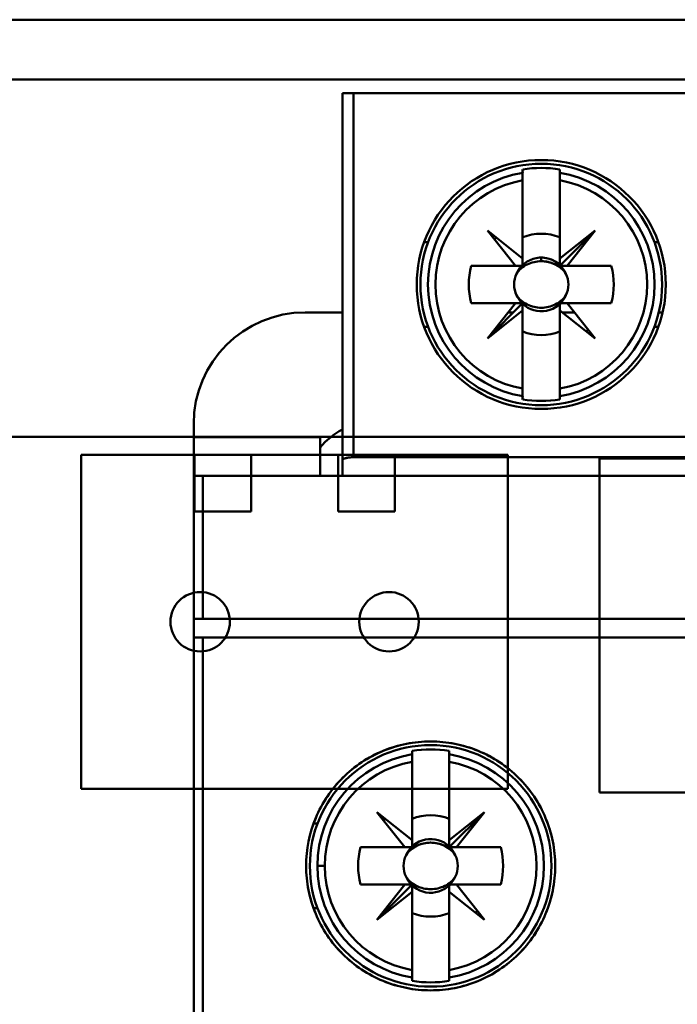
# Model space of a CAD drawing. Units: inches. Extents: x 2 to 86, y 1 to 67.
# Drawn here: x 11.7 to 12.2, y 33.8 to 34.5 of the extents above; entities that cross this region are included whole.
import ezdxf

# ---------------------------------------------------------------- set-up
doc = ezdxf.new("R2010")
doc.units = ezdxf.units.IN
doc.header["$LTSCALE"] = 4
doc.header["$MEASUREMENT"] = 0
doc.layers.add('Visible (ANSI)', color=7, linetype='Continuous', lineweight=50)

msp = doc.modelspace()

# ---------------------------------------------------------------- linework, layer by layer
at = {"layer": 'Visible (ANSI)'}
for p, q in [((7.87351, 34.53762), (12.92557, 34.53762)), ((12.75891, 34.53762), (8.28884, 34.53762)), ((12.92557, 34.49529), (7.87351, 34.49529)), ((12.75891, 34.49529), (8.28884, 34.49529)), ((11.96664, 34.48573), (11.97451, 34.48573)), ((11.96664, 34.48573), (11.96664, 34.2264)), ((12.8984, 34.48573), (11.97451, 34.48573)), ((11.97451, 34.48573), (11.97451, 34.22851)), ((11.97451, 34.22851), (11.97451, 34.48573)), ((12.09393, 34.43182), (12.09393, 34.42946)), ((12.09393, 34.42415), (12.09393, 34.42946)), ((12.09393, 34.42946), (12.09393, 34.42415)), ((12.12018, 34.42415), (12.12018, 34.43182)), ((12.12018, 34.42946), (12.12018, 34.42415)), ((12.09393, 34.36884), (12.09393, 34.42415)), ((12.09393, 34.42415), (12.09393, 34.36884)), ((12.12018, 34.42415), (12.12018, 34.36884)), ((12.08878, 34.36368), (12.069, 34.38862)), ((12.069, 34.38862), (12.09393, 34.36884)), ((12.12018, 34.36884), (12.14512, 34.38862)), ((12.14512, 34.38862), (12.12018, 34.36368)), ((12.12018, 34.36454), (12.12018, 34.38389)), ((12.14512, 34.38862), (12.12534, 34.36368)), ((12.12534, 34.36368), (12.14512, 34.38862)), ((12.02439, 34.3805), (12.02718, 34.3805)), ((12.02718, 34.3805), (12.02439, 34.3805)), ((12.18693, 34.3805), (12.18973, 34.3805)), ((12.05759, 34.36368), (12.08878, 34.36368)), ((12.08878, 34.36368), (12.05759, 34.36368)), ((12.09393, 34.36368), (12.08878, 34.36368)), ((12.09393, 34.36884), (12.09393, 34.36368)), ((12.10706, 34.36954), (12.10706, 34.36698)), ((12.12018, 34.36368), (12.12534, 34.36368)), ((12.15653, 34.36368), (12.12104, 34.36368)), ((12.12534, 34.36368), (12.15653, 34.36368)), ((12.08878, 34.33744), (12.05759, 34.33744)), ((12.05759, 34.33744), (12.09307, 34.33744)), ((12.09393, 34.33744), (12.069, 34.3125)), ((12.069, 34.3125), (12.08878, 34.33744)), ((12.09393, 34.33228), (12.09393, 34.33744)), ((12.09393, 34.33658), (12.09393, 34.31723)), ((12.12018, 34.33744), (12.12534, 34.33744)), ((12.12018, 34.33228), (12.12018, 34.33744)), ((12.15653, 34.33744), (12.12534, 34.33744)), ((12.12534, 34.33744), (12.14512, 34.3125)), ((12.12534, 34.33744), (12.15653, 34.33744)), ((11.96664, 34.33088), (11.94039, 34.33088)), ((12.069, 34.3125), (12.09393, 34.33228)), ((12.09393, 34.33228), (12.069, 34.3125)), ((12.08737, 34.33088), (12.08357, 34.33088)), ((12.09393, 34.27697), (12.09393, 34.33228)), ((12.09396, 34.33088), (12.09393, 34.33088)), ((12.12018, 34.33088), (12.12015, 34.33088)), ((12.14512, 34.3125), (12.12018, 34.33228)), ((12.12018, 34.33228), (12.12018, 34.27697)), ((12.12018, 34.27697), (12.12018, 34.33228)), ((12.13054, 34.33088), (12.12195, 34.33088)), ((12.19275, 34.33088), (12.19006, 34.33088)), ((12.02718, 34.32062), (12.02439, 34.32062)), ((12.02439, 34.32062), (12.02718, 34.32062)), ((12.18973, 34.32062), (12.18693, 34.32062)), ((12.09393, 34.27166), (12.09393, 34.27697)), ((12.09393, 34.27697), (12.09393, 34.2693)), ((12.12018, 34.27697), (12.12018, 34.27166)), ((12.12018, 34.27166), (12.12018, 34.27697)), ((12.12018, 34.2693), (12.12018, 34.27166)), ((11.86165, 34.25214), (11.86165, 34.24274)), ((8.06491, 34.24294), (12.65357, 34.24297)), ((8.06491, 34.24294), (12.65357, 34.24297)), ((11.86165, 34.24274), (11.86165, 34.21539)), ((11.95089, 34.24274), (11.86165, 34.24274)), ((11.86165, 34.24274), (11.95089, 34.24274)), ((11.95089, 34.21539), (11.95089, 34.24274)), ((11.95089, 34.24274), (11.95089, 34.21539)), ((11.78224, 34.23029), (12.08357, 34.23029)), ((11.78224, 34.23029), (12.08357, 34.23029)), ((11.78224, 33.99429), (11.78224, 34.23029)), ((11.78224, 33.99429), (11.78224, 34.23029)), ((11.86224, 34.23029), (11.90224, 34.23029)), ((11.86224, 34.23029), (11.86224, 34.19029)), ((11.90224, 34.23029), (11.90224, 34.19029)), ((11.96357, 34.23029), (12.00357, 34.23029)), ((11.96357, 34.23029), (11.96357, 34.19029)), ((11.96664, 34.2264), (11.96664, 34.21539)), ((11.97451, 34.22851), (12.8984, 34.22851)), ((12.8984, 34.22851), (11.97451, 34.22851)), ((12.00357, 34.23029), (12.00357, 34.19029)), ((12.08357, 34.23029), (12.08357, 33.99429)), ((12.08357, 34.23029), (12.08357, 33.99429)), ((12.14824, 34.22762), (12.44957, 34.22762)), ((12.14824, 34.22762), (12.44957, 34.22762)), ((12.14824, 33.99162), (12.14824, 34.22762)), ((12.14824, 33.99162), (12.14824, 34.22762)), ((11.86814, 34.21539), (11.86165, 34.21539)), ((11.86165, 34.21539), (11.86814, 34.21539)), ((11.86165, 34.21539), (11.86165, 32.34662)), ((11.86814, 34.21539), (11.86814, 34.11434)), ((11.86814, 34.21539), (13.03626, 34.21539)), ((13.03626, 34.21539), (11.86814, 34.21539)), ((11.86814, 34.11434), (11.86814, 34.21539)), ((11.86224, 34.19029), (11.90224, 34.19029)), ((11.96357, 34.19029), (12.00357, 34.19029)), ((11.86165, 34.11434), (11.86165, 34.10122)), ((11.86165, 34.11434), (11.86814, 34.11434)), ((11.86165, 34.10122), (11.86165, 34.11434)), ((11.86814, 34.11434), (11.86165, 34.11434)), ((13.03626, 34.11434), (11.86814, 34.11434)), ((11.86814, 34.11434), (13.03626, 34.11434)), ((11.86814, 34.10122), (11.86165, 34.10122)), ((11.86165, 34.10122), (11.86814, 34.10122)), ((11.86814, 34.10122), (13.03626, 34.10122)), ((11.86814, 34.10122), (11.86814, 33.83219)), ((13.03626, 34.10122), (11.86814, 34.10122)), ((11.86814, 33.83219), (11.86814, 34.10122)), ((11.9896, 34.01843), (11.9896, 34.01842)), ((12.01585, 34.02106), (12.01585, 34.0187)), ((12.01585, 34.01339), (12.01585, 34.0187)), ((12.01585, 34.0187), (12.01585, 34.01339)), ((12.0421, 34.01339), (12.0421, 34.02106)), ((12.0421, 34.0187), (12.0421, 34.01339)), ((12.06834, 34.01842), (12.06834, 34.01843)), ((12.01585, 33.95808), (12.01585, 34.01339)), ((12.01585, 34.01339), (12.01585, 33.95808)), ((12.0421, 34.01339), (12.0421, 33.95808)), ((12.08357, 33.99429), (11.78224, 33.99429)), ((12.08357, 33.99429), (11.78224, 33.99429)), ((12.44957, 33.99162), (12.14824, 33.99162)), ((12.44957, 33.99162), (12.14824, 33.99162)), ((12.01069, 33.95292), (11.99092, 33.97786)), ((11.99092, 33.97786), (12.01585, 33.95808)), ((12.0421, 33.95808), (12.06703, 33.97786)), ((12.0421, 33.95292), (12.06703, 33.97786)), ((12.06703, 33.97786), (12.0421, 33.95808)), ((12.06703, 33.97786), (12.04726, 33.95292)), ((11.9491, 33.96974), (11.9463, 33.96974)), ((12.0421, 33.95378), (12.0421, 33.97313)), ((11.9795, 33.95292), (12.01069, 33.95292)), ((12.01069, 33.95292), (11.9795, 33.95292)), ((12.01585, 33.95292), (12.01069, 33.95292)), ((12.01585, 33.95808), (12.01585, 33.95292)), ((12.0421, 33.95808), (12.0421, 33.95292)), ((12.07844, 33.95292), (12.04296, 33.95292)), ((12.04726, 33.95292), (12.07844, 33.95292)), ((11.94899, 33.9398), (11.95422, 33.9398)), ((11.95422, 33.9398), (11.94899, 33.9398)), ((12.01069, 33.92668), (11.9795, 33.92668)), ((11.9795, 33.92668), (12.01069, 33.92668)), ((12.01069, 33.92668), (11.99092, 33.90174)), ((11.99092, 33.90174), (12.01585, 33.92668)), ((11.99092, 33.90174), (12.01069, 33.92668)), ((12.01585, 33.92668), (12.01069, 33.92668)), ((12.01069, 33.92668), (12.01585, 33.92668)), ((12.01585, 33.92582), (12.01585, 33.90647)), ((12.0421, 33.92668), (12.04726, 33.92668)), ((12.0421, 33.92152), (12.0421, 33.92668)), ((12.07844, 33.92668), (12.04726, 33.92668)), ((12.04726, 33.92668), (12.06703, 33.90174)), ((12.04726, 33.92668), (12.07844, 33.92668)), ((12.01585, 33.92152), (11.99092, 33.90174)), ((12.01585, 33.86621), (12.01585, 33.92152)), ((12.06703, 33.90174), (12.0421, 33.92152)), ((12.0421, 33.92152), (12.0421, 33.86621)), ((12.0421, 33.86621), (12.0421, 33.92152)), ((11.9463, 33.90986), (11.9491, 33.90986)), ((12.01585, 33.8609), (12.01585, 33.86621)), ((12.01585, 33.86621), (12.01585, 33.85854)), ((12.0421, 33.86621), (12.0421, 33.8609)), ((12.0421, 33.8609), (12.0421, 33.86621)), ((11.9896, 33.86118), (11.9896, 33.86117)), ((12.0421, 33.85854), (12.0421, 33.8609)), ((12.06834, 33.86117), (12.06834, 33.86118))]:
    msp.add_line(p, q, dxfattribs=at)
for centre, radius in [((12.10706, 34.35056), 0.08793), ((12.10706, 34.35056), 0.0853), ((12.10706, 34.35056), 0.0853), ((11.86624, 34.11229), 0.021), ((11.86624, 34.11229), 0.021), ((11.99957, 34.11229), 0.021), ((11.99957, 34.11229), 0.021), ((12.02897, 33.9398), 0.0853), ((12.02897, 33.9398), 0.0853)]:
    msp.add_circle(centre, radius, dxfattribs=at)
for centre, radius, start, end in [((12.10706, 34.35056), 0.08232, 80.82646, 99.17354), ((12.10706, 34.35056), 0.08232, 80.82646, 99.17354), ((12.10706, 34.35056), 0.07998, 99.44393, 260.55607), ((12.10706, 34.35056), 0.07998, 99.44393, 260.55607), ((12.10706, 34.35056), 0.07998, 279.44393, 80.55607), ((12.10706, 34.35056), 0.07998, 279.44393, 80.55607), ((12.10706, 34.35056), 0.07475, 100.11131, 259.88869), ((12.10706, 34.35056), 0.07475, 100.11131, 259.88869), ((12.10706, 34.35056), 0.07475, 280.11131, 79.88869), ((12.10706, 34.35056), 0.07475, 280.11131, 79.88869), ((12.10706, 34.35056), 0.03582, 68.50776, 111.49224), ((12.10706, 34.35056), 0.03582, 68.50776, 111.49224), ((12.10706, 34.35056), 0.04593, 133.863, 136.137), ((12.10706, 34.35056), 0.04593, 45, 46.137), ((12.10706, 34.35056), 0.05118, 165.14283, 194.85717), ((12.10706, 34.35056), 0.05118, 165.14283, 194.85717), ((12.10706, 34.35056), 0.04593, 163.39845, 163.4192), ((12.10706, 34.35056), 0.01898, 45, 156.30611), ((12.10706, 34.35056), 0.01918, 133.18096, 136.81904), ((12.10706, 34.35056), 0.01898, 45, 90), ((12.10706, 34.35056), 0.01918, 45, 46.81904), ((12.10706, 34.35056), 0.01898, 23.69389, 43.74653), ((12.10706, 34.35056), 0.01898, 23.69389, 43.74653), ((12.10706, 34.35056), 0.04593, 16.58084, 16.60155), ((12.10706, 34.35056), 0.05118, 345.14283, 14.85717), ((12.10706, 34.35056), 0.05118, 345.14283, 14.85717), ((12.10706, 34.35056), 0.01898, 203.69389, 225), ((12.10706, 34.35056), 0.01898, 226.25347, 336.30611), ((12.10706, 34.35056), 0.04593, 196.58084, 196.60155), ((12.10706, 34.35056), 0.01918, 223.18096, 225), ((12.10706, 34.35056), 0.01918, 313.18096, 316.81904), ((12.10706, 34.35056), 0.04593, 343.39845, 343.4192), ((11.94039, 34.25214), 0.07874, 90, 180), ((12.10706, 34.35056), 0.04593, 223.863, 225), ((12.10706, 34.35056), 0.03582, 248.50776, 291.49224), ((12.10706, 34.35056), 0.03582, 248.50776, 291.49224), ((12.10706, 34.35056), 0.04593, 313.863, 316.137), ((12.10706, 34.35056), 0.08232, 260.82646, 279.17354), ((12.10706, 34.35056), 0.08232, 260.82646, 279.17354), ((11.99288, 34.19964), 0.05512, 118.43689, 139.63241), ((12.02897, 33.9398), 0.08232, 80.82646, 99.17354), ((12.02897, 33.9398), 0.08232, 80.82646, 99.17354), ((12.02897, 33.9398), 0.07998, 99.44393, 180), ((12.02897, 33.9398), 0.07998, 99.44393, 260.55607), ((12.02897, 33.9398), 0.07998, 279.44393, 80.55607), ((12.02897, 33.9398), 0.07998, 279.44393, 80.55607), ((12.02897, 33.9398), 0.07475, 100.11131, 180), ((12.02897, 33.9398), 0.07475, 100.11131, 259.88869), ((12.02897, 33.9398), 0.07475, 280.11131, 79.88869), ((12.02897, 33.9398), 0.07475, 280.11131, 79.88869), ((12.02897, 33.9398), 0.03582, 68.50776, 111.49224), ((12.02897, 33.9398), 0.03582, 68.50776, 111.49224), ((12.02897, 33.9398), 0.04593, 133.863, 136.137), ((12.02897, 33.9398), 0.04593, 43.863, 45), ((12.02897, 33.9398), 0.05118, 165.14283, 194.85717), ((12.02897, 33.9398), 0.05118, 165.14283, 194.85717), ((12.02897, 33.9398), 0.04593, 163.39845, 163.4192), ((12.02897, 33.9398), 0.01898, 46.25347, 156.30611), ((12.02897, 33.9398), 0.01898, 46.25347, 156.30611), ((12.02897, 33.9398), 0.01918, 133.18096, 136.81904), ((12.02897, 33.9398), 0.01898, 23.69389, 45), ((12.02897, 33.9398), 0.01898, 23.69389, 45), ((12.02897, 33.9398), 0.01918, 43.18096, 45), ((12.02897, 33.9398), 0.04593, 16.58083, 16.60155), ((12.02897, 33.9398), 0.05118, 345.14283, 14.85717), ((12.02897, 33.9398), 0.05118, 345.14283, 14.85717), ((12.02897, 33.9398), 0.07998, 180, 260.55607), ((12.02897, 33.9398), 0.07475, 180, 259.88869), ((12.02897, 33.9398), 0.01898, 203.69389, 223.74653), ((12.02897, 33.9398), 0.01898, 225, 336.30611), ((12.02897, 33.9398), 0.04593, 196.58083, 196.60155), ((12.02897, 33.9398), 0.01918, 225, 226.81904), ((12.02897, 33.9398), 0.01918, 313.18096, 316.81904), ((12.02897, 33.9398), 0.04593, 343.39845, 343.4192), ((12.02897, 33.9398), 0.04593, 225, 226.137), ((12.02897, 33.9398), 0.03582, 248.50776, 291.49224), ((12.02897, 33.9398), 0.03582, 248.50776, 291.49224), ((12.02897, 33.9398), 0.04593, 313.863, 316.137), ((12.02897, 33.9398), 0.08232, 260.82646, 279.17354), ((12.02897, 33.9398), 0.08232, 260.82646, 279.17354)]:
    msp.add_arc(centre, radius, start, end, dxfattribs=at)
for centre, major_axis, start_param, end_param in [((44.47478, 37.02886), (-32.38003, -2.61858), 6.275654, 6.27648), ((-20.26066, 37.02886), (32.38003, -2.61858), 0.006706, 0.007531), ((44.47478, 31.67226), (-32.38003, 2.61858), 0.006706, 0.007531), ((-20.26066, 31.67226), (32.38003, 2.61858), 6.275654, 6.27648), ((44.3967, 36.6181), (-32.38003, -2.61858), 6.275654, 6.27648), ((-20.33875, 36.6181), (32.38003, -2.61858), 0.006706, 0.007531), ((44.3967, 31.2615), (-32.38003, 2.61858), 0.006706, 0.007531), ((-20.33875, 31.2615), (32.38003, 2.61858), 6.275654, 6.27648)]:
    msp.add_ellipse(centre, major_axis=major_axis, ratio=0.088024, start_param=start_param, end_param=end_param, dxfattribs=at)
for points, knots in [([(12.10706, 34.36698), (12.10357, 34.36698), (12.1003, 34.36624), (12.09714, 34.3647), (12.09397, 34.36315), (12.09146, 34.36097), (12.08968, 34.35819)], [0.0005162522, 0.0005162522, 0.0005162522, 0.0005162522, 0.0009022364, 0.0009022364, 0.0009022364, 0.0012882205, 0.0012882205, 0.0012882205, 0.0012882205]), ([(12.12444, 34.35819), (12.12265, 34.36098), (12.12013, 34.36317), (12.11696, 34.3647), (12.1138, 34.36624), (12.11053, 34.36698), (12.10706, 34.36698)], [0.0040489971, 0.0040489971, 0.0040489971, 0.0040489971, 0.0044338504, 0.0044338504, 0.0044338504, 0.0048187038, 0.0048187038, 0.0048187038, 0.0048187038]), ([(12.10706, 34.36698), (12.11022, 34.36698), (12.11354, 34.3663), (12.11656, 34.36489), (12.11808, 34.36419), (12.11955, 34.36336), (12.12133, 34.36179), (12.12311, 34.36022), (12.12408, 34.35875), (12.12444, 34.35819)], [-0.0048187038, -0.0048187038, -0.0048187038, -0.0048187038, -0.0044338504, -0.0044338504, -0.0044338504, -0.0042414237, -0.0042414237, -0.0042414237, -0.0040489971, -0.0040489971, -0.0040489971, -0.0040489971]), ([(12.08968, 34.34293), (12.08851, 34.34531), (12.0879, 34.34794), (12.0879, 34.35058), (12.0879, 34.35321), (12.08852, 34.35582), (12.08968, 34.35819)], [-0.0006151371, -0.0006151371, -0.0006151371, -0.0006151371, -0.000316482, -0.000316482, -0.000316482, -0.000017827, -0.000017827, -0.000017827, -0.000017827]), ([(12.08968, 34.35819), (12.08849, 34.35577), (12.0879, 34.35323), (12.0879, 34.35057), (12.0879, 34.34791), (12.08849, 34.34536), (12.08968, 34.34293)], [0.000017827, 0.000017827, 0.000017827, 0.000017827, 0.000316482, 0.000316482, 0.000316482, 0.0006151371, 0.0006151371, 0.0006151371, 0.0006151371]), ([(12.12444, 34.35819), (12.1256, 34.35581), (12.12622, 34.35318), (12.12622, 34.35054), (12.12621, 34.34791), (12.1256, 34.3453), (12.12444, 34.34293)], [-0.0006151371, -0.0006151371, -0.0006151371, -0.0006151371, -0.000316482, -0.000316482, -0.000316482, -0.000017827, -0.000017827, -0.000017827, -0.000017827]), ([(12.12444, 34.34293), (12.12562, 34.34535), (12.12621, 34.34789), (12.12622, 34.35055), (12.12622, 34.35321), (12.12563, 34.35576), (12.12444, 34.35819)], [0.000017827, 0.000017827, 0.000017827, 0.000017827, 0.000316482, 0.000316482, 0.000316482, 0.0006151371, 0.0006151371, 0.0006151371, 0.0006151371]), ([(12.08968, 34.34293), (12.09146, 34.34014), (12.09399, 34.33796), (12.09716, 34.33642), (12.10032, 34.33487), (12.1036, 34.33414), (12.10708, 34.33414), (12.11056, 34.33414), (12.11383, 34.33489), (12.11699, 34.33643), (12.12014, 34.33797), (12.12266, 34.34015), (12.12444, 34.34293)], [0.001899455, 0.001899455, 0.001899455, 0.001899455, 0.002284368, 0.002284368, 0.002284368, 0.002669281, 0.002669281, 0.002669281, 0.003054195, 0.003054195, 0.003054195, 0.003439108, 0.003439108, 0.003439108, 0.003439108]), ([(11.96664, 34.2264), (11.96664, 34.22713), (11.9679, 34.22763), (11.96922, 34.22797), (11.97055, 34.22831), (11.97256, 34.22851), (11.97451, 34.22851)], [-4.712389, -4.712389, -4.712389, -4.712389, -3.926991, -3.926991, -3.926991, -3.141593, -3.141593, -3.141593, -3.141593]), ([(11.97451, 34.22851), (11.97347, 34.22851), (11.97246, 34.22846), (11.9715, 34.22835), (11.97053, 34.22825), (11.96968, 34.22809), (11.96894, 34.2279), (11.96821, 34.2277), (11.96764, 34.22747), (11.96724, 34.22721), (11.96684, 34.22695), (11.96664, 34.22668), (11.96664, 34.2264)], [3.141593, 3.141593, 3.141593, 3.141593, 3.534292, 3.534292, 3.534292, 3.926991, 3.926991, 3.926991, 4.31969, 4.31969, 4.31969, 4.712389, 4.712389, 4.712389, 4.712389]), ([(11.94105, 33.9398), (11.94105, 33.95155), (11.94331, 33.96284), (11.94782, 33.97364), (11.95233, 33.98444), (11.95871, 33.99393), (11.96696, 34.00213), (11.97521, 34.01033), (11.98469, 34.01664), (11.99542, 34.02107), (12.00615, 34.0255), (12.0173, 34.02772), (12.02891, 34.02773), (12.04052, 34.02774), (12.0517, 34.02553), (12.06246, 34.0211), (12.07322, 34.01667), (12.08274, 34.01034), (12.09101, 34.00211), (12.09928, 33.99388), (12.10567, 33.98436), (12.11016, 33.97355), (12.11466, 33.96275), (12.1169, 33.95148), (12.1169, 33.93977), (12.1169, 33.92805), (12.11464, 33.91678), (12.11013, 33.90597), (12.10563, 33.89516), (12.09922, 33.88564), (12.09093, 33.87741), (12.08264, 33.86918), (12.07311, 33.86286), (12.06234, 33.85845), (12.05158, 33.85404), (12.04041, 33.85185), (12.02882, 33.85187), (12.01722, 33.8519), (12.00608, 33.85412), (11.99536, 33.85855), (11.98465, 33.86298), (11.97517, 33.86929), (11.96692, 33.8775), (11.95867, 33.88571), (11.9523, 33.89521), (11.9478, 33.90601), (11.9433, 33.9168), (11.94105, 33.92808), (11.94105, 33.9398)], [-0.0210628, -0.0210628, -0.0210628, -0.0210628, -0.01974637, -0.01974637, -0.01974637, -0.01842995, -0.01842995, -0.01842995, -0.01711352, -0.01711352, -0.01711352, -0.0157971, -0.0157971, -0.0157971, -0.01448067, -0.01448067, -0.01448067, -0.01316425, -0.01316425, -0.01316425, -0.01184782, -0.01184782, -0.01184782, -0.0105314, -0.0105314, -0.0105314, -0.00921497, -0.00921497, -0.00921497, -0.00789855, -0.00789855, -0.00789855, -0.00658212, -0.00658212, -0.00658212, -0.0052657, -0.0052657, -0.0052657, -0.00394927, -0.00394927, -0.00394927, -0.00263285, -0.00263285, -0.00263285, -0.00131642, -0.00131642, -0.00131642, 0, 0, 0, 0]), ([(11.94105, 33.9398), (11.94105, 33.93396), (11.94162, 33.92822), (11.94275, 33.92257), (11.94388, 33.91692), (11.94559, 33.91131), (11.94781, 33.90598), (11.95004, 33.90064), (11.95275, 33.89559), (11.95596, 33.89081), (11.95917, 33.88603), (11.96289, 33.88152), (11.96695, 33.87748), (11.971, 33.87344), (11.97543, 33.86982), (11.98023, 33.86662), (11.98504, 33.86342), (11.99011, 33.86072), (11.99538, 33.85855), (12.00064, 33.85637), (12.00617, 33.85469), (12.0118, 33.85357), (12.01743, 33.85244), (12.0231, 33.85188), (12.02881, 33.85187), (12.03451, 33.85186), (12.04031, 33.85242), (12.04592, 33.85352), (12.05154, 33.85463), (12.057, 33.85626), (12.06232, 33.85844), (12.06764, 33.86062), (12.07279, 33.86335), (12.07756, 33.86652), (12.08233, 33.86968), (12.08679, 33.8733), (12.09091, 33.87739), (12.09504, 33.88149), (12.09871, 33.88594), (12.10192, 33.8907), (12.10512, 33.89547), (12.1079, 33.90062), (12.11013, 33.90597), (12.11236, 33.91131), (12.11404, 33.91682), (12.11518, 33.92248), (12.11631, 33.92814), (12.1169, 33.934), (12.1169, 33.93977), (12.1169, 33.94554), (12.11634, 33.95127), (12.11521, 33.95697), (12.11407, 33.96267), (12.11237, 33.96825), (12.11016, 33.97356), (12.10795, 33.97887), (12.1052, 33.984), (12.10197, 33.98882), (12.09873, 33.99364), (12.09507, 33.99807), (12.091, 34.00212), (12.08693, 34.00617), (12.08239, 34.00988), (12.0776, 34.01305), (12.07282, 34.01623), (12.06776, 34.01892), (12.06245, 34.02111), (12.05713, 34.02329), (12.05156, 34.02497), (12.04596, 34.02607), (12.04037, 34.02717), (12.03468, 34.02773), (12.0289, 34.02773), (12.02313, 34.02772), (12.01745, 34.02715), (12.01186, 34.02604), (12.00627, 34.02494), (12.00073, 34.02326), (11.99542, 34.02107), (11.99012, 34.01889), (11.98509, 34.01621), (11.98033, 34.01304), (11.97557, 34.00988), (11.97104, 34.00619), (11.96698, 34.00215), (11.96292, 33.99811), (11.95927, 33.9937), (11.95604, 33.98891), (11.95282, 33.98412), (11.95005, 33.97898), (11.94784, 33.97368), (11.94341, 33.96308), (11.94105, 33.95148), (11.94105, 33.9398)], [0, 0, 0, 0, 0.00065821, 0.00065821, 0.00065821, 0.00131642, 0.00131642, 0.00131642, 0.00197464, 0.00197464, 0.00197464, 0.00263285, 0.00263285, 0.00263285, 0.00329106, 0.00329106, 0.00329106, 0.00394927, 0.00394927, 0.00394927, 0.00460749, 0.00460749, 0.00460749, 0.0052657, 0.0052657, 0.0052657, 0.00592391, 0.00592391, 0.00592391, 0.00658212, 0.00658212, 0.00658212, 0.00724034, 0.00724034, 0.00724034, 0.00789855, 0.00789855, 0.00789855, 0.00855676, 0.00855676, 0.00855676, 0.00921497, 0.00921497, 0.00921497, 0.00987319, 0.00987319, 0.00987319, 0.0105314, 0.0105314, 0.0105314, 0.01118961, 0.01118961, 0.01118961, 0.01184782, 0.01184782, 0.01184782, 0.01250604, 0.01250604, 0.01250604, 0.01316425, 0.01316425, 0.01316425, 0.01382246, 0.01382246, 0.01382246, 0.01448067, 0.01448067, 0.01448067, 0.01513889, 0.01513889, 0.01513889, 0.0157971, 0.0157971, 0.0157971, 0.01645531, 0.01645531, 0.01645531, 0.01711352, 0.01711352, 0.01711352, 0.01777174, 0.01777174, 0.01777174, 0.01842995, 0.01842995, 0.01842995, 0.01908816, 0.01908816, 0.01908816, 0.01974637, 0.01974637, 0.01974637, 0.0210628, 0.0210628, 0.0210628, 0.0210628]), ([(12.04635, 33.94743), (12.04457, 33.95022), (12.04204, 33.9524), (12.03888, 33.95394), (12.03571, 33.95549), (12.03243, 33.95622), (12.02895, 33.95622), (12.02547, 33.95622), (12.0222, 33.95547), (12.01905, 33.95393), (12.01589, 33.95239), (12.01337, 33.95021), (12.01159, 33.94743)], [0.001899455, 0.001899455, 0.001899455, 0.001899455, 0.002284368, 0.002284368, 0.002284368, 0.002669281, 0.002669281, 0.002669281, 0.003054195, 0.003054195, 0.003054195, 0.003439108, 0.003439108, 0.003439108, 0.003439108]), ([(12.01159, 33.94743), (12.01196, 33.94799), (12.01293, 33.94946), (12.01469, 33.95102), (12.01646, 33.95259), (12.01793, 33.95342), (12.01944, 33.95412), (12.02246, 33.95553), (12.02578, 33.95622), (12.02895, 33.95622), (12.03212, 33.95622), (12.03545, 33.95554), (12.03848, 33.95413), (12.03999, 33.95343), (12.04147, 33.9526), (12.04325, 33.95103), (12.04502, 33.94946), (12.04599, 33.94799), (12.04635, 33.94743)], [-0.003439108, -0.003439108, -0.003439108, -0.003439108, -0.003246651, -0.003246651, -0.003246651, -0.003054195, -0.003054195, -0.003054195, -0.002669281, -0.002669281, -0.002669281, -0.002284368, -0.002284368, -0.002284368, -0.002091911, -0.002091911, -0.002091911, -0.001899455, -0.001899455, -0.001899455, -0.001899455]), ([(12.01159, 33.93217), (12.01043, 33.93455), (12.00981, 33.93718), (12.00981, 33.93982), (12.00982, 33.94245), (12.01043, 33.94506), (12.01159, 33.94743)], [-0.0006151371, -0.0006151371, -0.0006151371, -0.0006151371, -0.000316482, -0.000316482, -0.000316482, -0.000017827, -0.000017827, -0.000017827, -0.000017827]), ([(12.01159, 33.94743), (12.01041, 33.94501), (12.00982, 33.94247), (12.00981, 33.93981), (12.00981, 33.93715), (12.01041, 33.9346), (12.01159, 33.93217)], [0.000017827, 0.000017827, 0.000017827, 0.000017827, 0.000316482, 0.000316482, 0.000316482, 0.0006151371, 0.0006151371, 0.0006151371, 0.0006151371]), ([(12.01159, 33.93217), (12.01338, 33.92938), (12.01591, 33.92719), (12.01908, 33.92565), (12.02225, 33.92411), (12.02552, 33.92338), (12.029, 33.92338), (12.03249, 33.92338), (12.03576, 33.92413), (12.03891, 33.92567), (12.04206, 33.92721), (12.04458, 33.92939), (12.04635, 33.93217)], [0.004048997, 0.004048997, 0.004048997, 0.004048997, 0.004434416, 0.004434416, 0.004434416, 0.004819835, 0.004819835, 0.004819835, 0.005205253, 0.005205253, 0.005205253, 0.005590672, 0.005590672, 0.005590672, 0.005590672])]:
    msp.add_open_spline(points, degree=3, knots=knots, dxfattribs=at)
for points in [[(12.04635, 33.94743), (12.04752, 33.94505), (12.04813, 33.94243), (12.04813, 33.9398)], [(12.04813, 33.9398), (12.04813, 33.94246), (12.04754, 33.94501), (12.04635, 33.94743)], [(12.04813, 33.9398), (12.04813, 33.93716), (12.04752, 33.93455), (12.04635, 33.93217)], [(12.04635, 33.93217), (12.04754, 33.93459), (12.04813, 33.93714), (12.04813, 33.9398)]]:
    msp.add_open_spline(points, degree=3, dxfattribs=at)

doc.saveas('drawing.dxf')
